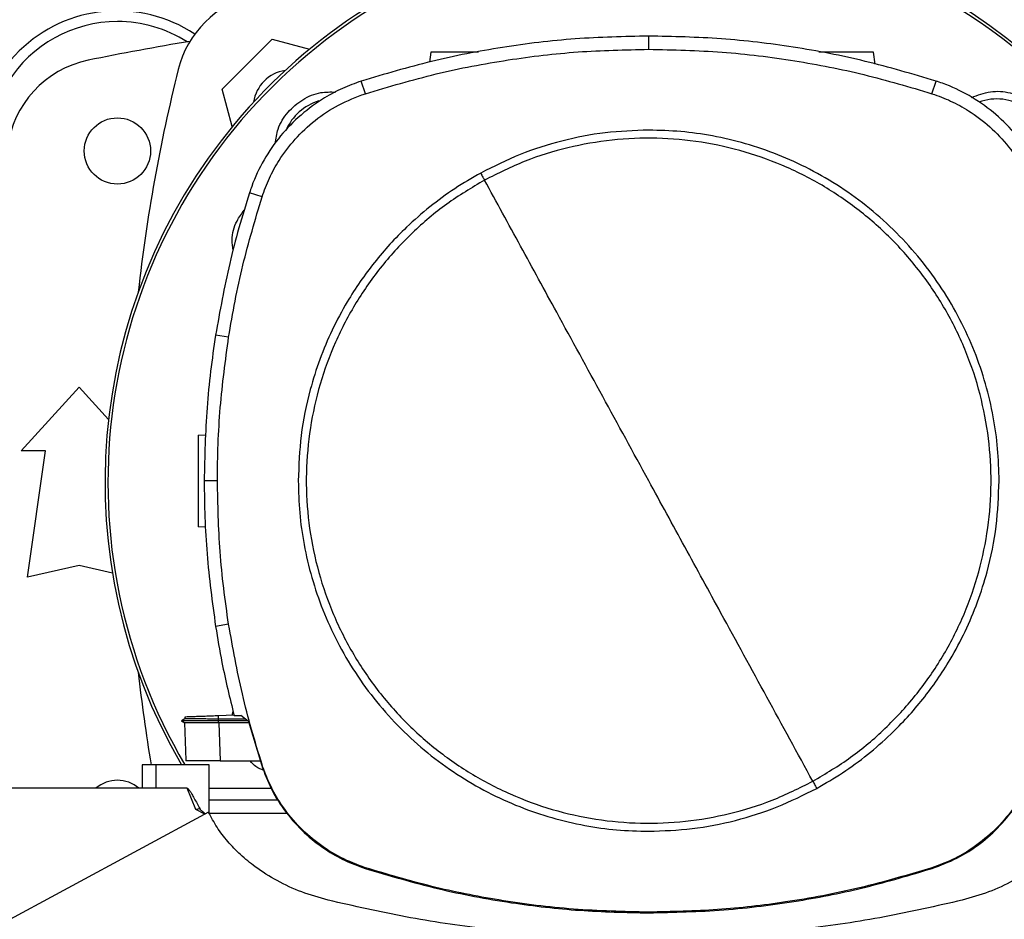
# Model space of a CAD drawing. Extents: x 0.4 to 10.6, y 0.4 to 8.1.
# Drawn here: x 6.3 to 6.7, y 5.8 to 6.1 of the extents above; entities that cross this region are included whole.
import ezdxf

# ---------------------------------------------------------------- set-up
doc = ezdxf.new("R2010")
doc.units = 0
doc.linetypes.add('SLD-SOLID', pattern=[0])
doc.layers.get('0').update_dxf_attribs({"linetype": 'CONTINUOUS'})
doc.styles.add('SLDTEXTSTYLE0', font='TXT', dxfattribs={"width": 0.75})
doc.dimstyles.new('SLDDIMSTYLE1', dxfattribs={"dimtxt": 0.125, "dimasz": 0.13, "dimexe": 0, "dimexo": 0.0625, "dimgap": 0.03125, "dimtad": 0, "dimtih": 1, "dimtoh": 1, "dimdec": 1, "dimlfac": 24, "dimrnd": 1e-09, "dimzin": 12, "dimtxsty": 'SLDTEXTSTYLE0', "dimsah": 1, "dimcen": 0.09, "dimazin": 3, "dimtfac": 1, "dimtdec": 1, "dimtofl": 0, "dimtmove": 0, "dimatfit": 3, "dimtolj": 1, "dimtzin": 12})

# ---------------------------------------------------------------- blocks, each defined once
blk = doc.blocks.new('_D_10')
at = {"color": 7, "linetype": 'SLD-SOLID'}
for p, q in [((6.132020748783804, 6.910649626136686), (6.1320207487838, 7.712325409907128)), ((8.820939884681541, 5.920433743667861), (8.820939884681536, 7.712325409907137)), ((6.1320207487838, 7.587325409907127), (7.314848367252074, 7.587325409907131)), ((8.820939884681536, 7.587325409907136), (7.638112266213262, 7.587325409907132))]:
    blk.add_line(p, q, dxfattribs=at)
for points in [[(6.1320207487838, 7.587325409907127), (6.2620207487838, 7.567325409907128), (6.2620207487838, 7.607325409907127)], [(8.820939884681536, 7.587325409907136), (8.690939884681535, 7.607325409907134), (8.690939884681535, 7.567325409907135)]]:
    blk.add_solid(points, dxfattribs=at)
at = {"color": 7, "linetype": 'SLD-SOLID', "insert": (7.314848367252074, 7.649240138145301), "char_height": 0.125, "attachment_point": 1, "style": 'SLDTEXTSTYLE0'}
blk.add_mtext('64.5', dxfattribs=at)

msp = doc.modelspace()

# ---------------------------------------------------------------- linework, layer by layer
at = {"color": 7, "linetype": 'SLD-SOLID'}
for p, q in [((6.399534920659346, 6.031433752612839), (6.415607641652568, 6.047506522494386)), ((6.415607641652568, 6.047506522494386), (6.427639058220173, 6.044282704180654)), ((6.536867698623821, 6.044289206327763), (6.536867698623821, 6.048547477135855)), ((6.466735246577669, 6.043348044977916), (6.466290753934708, 6.04018517818229)), ((6.609794802830357, 6.039521262518567), (6.609256933488314, 6.043348044977916)), ((6.402759398965453, 6.019400038294), (6.399534920659346, 6.031433752612839)), ((6.445630939265317, 6.029996276996457), (6.444326989884207, 6.034049974612242)), ((6.628104360205676, 6.029996276996457), (6.629408407363434, 6.034049974612242)), ((6.41235187481902, 5.996745549445032), (6.408299423855502, 5.998053012674439)), ((6.401596052404532, 5.951639351349016), (6.397389505443366, 5.952301332868415)), ((6.334817730500071, 5.914977053694452), (6.353477426052787, 5.935482304107715)), ((6.353477426052787, 5.935482304107715), (6.36290837488344, 5.925118740217378)), ((6.391834618502783, 5.920070489090762), (6.394296243399215, 5.920156445458898)), ((6.342609747152697, 5.914977053694452), (6.334817730500071, 5.914977053694452)), ((6.33686810681395, 5.874376659449782), (6.342609747152697, 5.914977053694452)), ((6.39797831641915, 5.905409786503665), (6.393720143387705, 5.905409786503665)), ((6.394137258569155, 5.890462525291153), (6.391834618502783, 5.89054292977898)), ((6.353477426052787, 5.878067605700545), (6.33686810681395, 5.874376659449782)), ((6.364160111534382, 5.875693683402075), (6.353477426052787, 5.878067605700545)), ((6.401596052404532, 5.859180221944769), (6.397389505443366, 5.858518240425369)), ((6.387530881553253, 5.828742620229208), (6.386365188352773, 5.828069660225522)), ((6.387497637492847, 5.829434426681845), (6.387521886101613, 5.828737413622687)), ((6.387497637492847, 5.829434426681845), (6.387521886101613, 5.828737413622687)), ((6.387497637492847, 5.829434426681845), (6.387521886101613, 5.828737401400607)), ((6.387521886101613, 5.82873744417789), (6.387521886101613, 5.828737413622687)), ((6.398331485672641, 5.829812755089141), (6.403308708175342, 5.829986565303493)), ((6.398370791885239, 5.82868590977322), (6.398331485672641, 5.829812755089141)), ((6.398334027865495, 5.828073687401221), (6.398370791885239, 5.82868590977322)), ((6.407016789783711, 5.828663763362391), (6.398370791885239, 5.82868590977322)), ((6.402780127614883, 5.829968103850095), (6.403045493438243, 5.831140476417858)), ((6.403348796601126, 5.82981096455427), (6.405485803025357, 5.82981096455427)), ((6.408006289464037, 5.82792239026013), (6.405485803025357, 5.82981096455427)), ((6.386365775012663, 5.828077409024895), (6.387441904803342, 5.827456154535014)), ((6.386365775012663, 5.828077378469692), (6.386372228271448, 5.828073687401221)), ((6.386372032718151, 5.828073840177234), (6.386372228271448, 5.828073687401221)), ((6.386372228271448, 5.828073687401221), (6.386372032718151, 5.828073540736249)), ((6.38742684719951, 5.827464813879424), (6.386372228271448, 5.828073693512262)), ((6.386379659296714, 5.828073687401221), (6.386372228271448, 5.828073687401221)), ((6.386372228271448, 5.8280736690681), (6.38637261937804, 5.82807343684856)), ((6.38742684719951, 5.827464868878789), (6.387848264553484, 5.815397739390409)), ((6.38742684719951, 5.827464862767749), (6.387847091233705, 5.815431142337869)), ((6.38742684719951, 5.827464832212546), (6.387847091233705, 5.815431179004112)), ((6.407804282908746, 5.828073687401221), (6.398334027865495, 5.828073687401221)), ((6.398370791885239, 5.827464734435898), (6.398334027865495, 5.828073687401221)), ((6.398370791885239, 5.827464734435898), (6.398391324981373, 5.827464746657978)), ((6.398391324981373, 5.827464746657978), (6.398817826721054, 5.815247652235341)), ((6.40814161234522, 5.827464746657978), (6.398391324981373, 5.827464746657978)), ((6.408006289464037, 5.82792239026013), (6.412125815208258, 5.814001073302594)), ((6.37370272129734, 5.813984665158809), (6.37370272129734, 5.806405923820186)), ((6.378193407198331, 5.813984665158809), (6.37370272129734, 5.813984665158809)), ((6.378193407198331, 5.813984665158809), (6.378193407198331, 5.806405923820186)), ((6.395333262530593, 5.813984665158809), (6.378193407198331, 5.813984665158809)), ((6.387848264553484, 5.815397739390409), (6.387853348939193, 5.815247652235341)), ((6.387848264553484, 5.815397739390409), (6.387848655660076, 5.815385853416607)), ((6.387853544492489, 5.815247652235341), (6.387853348939193, 5.815247652235341)), ((6.395333262530593, 5.798252017459252), (6.395333262530593, 5.813984665158809)), ((6.398817826721054, 5.815247652235341), (6.411757001691045, 5.815247652235341)), ((6.412125815208258, 5.814001073302594), (6.41235187481902, 5.814074026904271)), ((6.378193407198331, 5.806405923820186), (6.318073283933347, 5.806405923820186)), ((6.3882337001009, 5.806405923820186), (6.378193407198331, 5.806405923820186)), ((6.39099158824154, 5.799518701715297), (6.3882337001009, 5.806405923820186)), ((6.395333262530593, 5.806405923820186), (6.415294169718267, 5.806405923820186)), ((6.417616951774179, 5.802616553150876), (6.395333262530593, 5.802616553150876)), ((6.395092927529185, 5.798739690714498), (6.30154120824663, 5.748173959298587)), ((6.393922932156182, 5.798107271353595), (6.39099158824154, 5.799518701715297)), ((6.420476918735597, 5.798239832044464), (6.395339324682785, 5.798239832044464)), ((6.445558193439017, 5.780597111410233), (6.445630939265317, 5.780823293241807)), ((6.628104360205676, 5.780823293241807), (6.628177106031976, 5.780597111410233)), ((6.536867698623821, 5.766530363910501), (6.536867698623821, 5.766292766655245))]:
    msp.add_line(p, q, dxfattribs=at)
msp.add_circle((6.365780591303351, 6.011556778366675), 0.01066272965879289, dxfattribs=at)
for centre, radius, start, end in [((6.542125735660306, 5.904929481778748), 0.1803510498679124, 0, 210.2826081363179), ((6.542125735660306, 5.904929481778748), 0.1794075303205343, 61.35211024345856, 210.4587229749764), ((6.417193894144978, 6.029847542504521), 0.03280839895013166, 103.9858697633488, 166.014130236655), ((6.542125735660306, 5.904929481778748), 0.1794075303205343, 329.5412770250255, 61.35211024345856), ((6.36578059130335, 6.011556778366674), 0.04511154855643049, 56.49672838537695, 212.4702474963562), ((6.36578059130335, 6.011556778366674), 0.04166666666666709, 90, 205.8860651698926), ((6.36578059130335, 6.011556778366674), 0.04166666666666706, 57.4515545636836, 90), ((6.542125735660309, 5.131881581516281), 0.9276574803149604, 99.49326199332911, 101.549587944777), ((6.362962669636413, 6.008611570847316), 0.0328083989501308, 101.5495879447737, 173.1509512470443), ((6.918795104195122, 5.904915700989196), 0.5497336729967576, 166.014130236653, 173.6049564024114), ((6.421490720497245, 6.025578277731355), 0.01197506561680498, 98.24826895147345, 171.7451862159095), ((6.648928322403663, 6.011732068521428), 0.01656779515193916, 2.145270828406929, 110.1649561357867), ((6.435323148916786, 6.011732068521428), 0.01656779515194811, 106.2211457647725, 156.9702090718901), ((6.918795104195122, 5.904915700989196), 0.549733672996757, 186.3908511617545, 189.5210095326307), ((6.36578059130335, 5.798302185190821), 0.01066272965879352, 49.46474173591142, 130.535258264085)]:
    msp.add_arc(centre, radius, start, end, dxfattribs=at)
for points, knots in [([(6.536867698623821, 6.048547477135855), (6.52898250263902, 6.048374162778065), (6.513212180434403, 6.048027535595897), (6.489827622594075, 6.045143997409065), (6.466758356397099, 6.040720087799219), (6.451819036898024, 6.036277783673968), (6.444326989884207, 6.034049974612242)], [0, 0, 0, 0, 0.2515015223247669, 0.503000819467079, 0.7507556333733005, 1, 1, 1, 1]), ([(6.629408407363434, 6.034049974612242), (6.621847998539269, 6.036296368447398), (6.606727220472336, 6.040789144357049), (6.583581205274961, 6.045195192767783), (6.560264244689876, 6.048038102595615), (6.544682127430304, 6.048377346422146), (6.536867698623821, 6.048547477135855)], [0, 0, 0, 0, 0.2515009704070965, 0.503000624118228, 0.7507549086559707, 1, 1, 1, 1]), ([(6.445630939265317, 6.029996276996457), (6.453192317517876, 6.032240325990127), (6.46831510281098, 6.036728432521101), (6.491254298223247, 6.041053097344033), (6.514135857683801, 6.043801780840115), (6.529275706954729, 6.04412641571827), (6.536867698623821, 6.044289206327763)], [0, 0, 0, 0, 0.2551005589596942, 0.5102020891486484, 0.7543871413658846, 0.9999999999999999, 0.9999999999999999, 0.9999999999999999, 0.9999999999999999]), ([(6.536867698623821, 6.044289206327763), (6.544753084476027, 6.04411339238488), (6.560523871163043, 6.043761764165061), (6.583686596281642, 6.040864256271179), (6.606312495369009, 6.036483826235504), (6.620826288743225, 6.032162995968507), (6.628104360205676, 6.029996276996457)], [0, 0, 0, 0, 0.2551008875871625, 0.5102022598779762, 0.7543865436937744, 1, 1, 1, 1]), ([(6.482057434018897, 6.043348044977916), (6.48141528160138, 6.043348044977916), (6.480084751551112, 6.043348044977916), (6.477923570922865, 6.043348044977916), (6.475723598200489, 6.043348044977916), (6.473606597005832, 6.043348044977916), (6.471655756603297, 6.043348044977916), (6.469385305155806, 6.043348044977916), (6.467226398235703, 6.043348044977916), (6.466899873013332, 6.043348044977916), (6.466735246577669, 6.043348044977916)], [0, 0, 0, 0, 0.09165619281586332, 0.1899102386101275, 0.2881642844043916, 0.3869231060361901, 0.4866075395778622, 0.5874839165848927, 0.7920189687838941, 1, 1, 1, 1]), ([(6.609256933488314, 6.043348044977916), (6.609092308088037, 6.043348044977916), (6.608765784919288, 6.043348044977916), (6.606606865347165, 6.043348044977916), (6.604336461061385, 6.043348044977916), (6.602385573173648, 6.043348044977916), (6.600268978391947, 6.043348044977916), (6.598067408299558, 6.043348044977916), (6.595858774666318, 6.043348044977916), (6.593763558290965, 6.043348044977916), (6.592324328868171, 6.043348044977916), (6.591694458409988, 6.043348044977916), (6.591618221696661, 6.043348044977916)], [0, 0, 0, 0, 0.1856121000110157, 0.3681488455138886, 0.458175691079062, 0.5471353969445664, 0.6352724360317729, 0.7229628736300604, 0.8106494269076153, 0.8987864659948217, 0.9877495648884552, 1, 1, 1, 1]), ([(6.444326989884207, 6.034049974612242), (6.442285630749869, 6.033315578132566), (6.438202924201438, 6.031846789389673), (6.431596904472279, 6.028310622466639), (6.424742561825933, 6.023331569397941), (6.418129821312589, 6.016577951199865), (6.412779921760673, 6.008795897622189), (6.409769162593874, 6.002423387617353), (6.408534689667635, 5.998752592663339), (6.408299423855502, 5.998053012674439)], [0, 0, 0, 0, 0.1230523685718428, 0.2461040306517041, 0.4241013119899726, 0.6020964484588975, 0.7800923609141931, 0.9580900089386343, 1, 1, 1, 1]), ([(6.665436071168788, 5.998053012674439), (6.664699936598513, 6.000093728719918), (6.663227665324767, 6.004175166724533), (6.65968580184051, 6.01077808491872), (6.654700959778325, 6.017628236512437), (6.647941695615832, 6.024235246291214), (6.640155138045491, 6.029578662223797), (6.633779971212296, 6.03258375827324), (6.630108199693173, 6.033815265253476), (6.629408407363434, 6.034049974612242)], [0, 0, 0, 0, 0.1230513998442434, 0.2461031562711111, 0.4240988653571396, 0.6020963947083752, 0.7800933597616699, 0.9580886285282142, 1, 1, 1, 1]), ([(6.41235187481902, 5.996745549445032), (6.413087843132087, 5.998771846583618), (6.414571656237751, 6.002857139655104), (6.418084517471573, 6.009167147569831), (6.422904502760162, 6.015570490038958), (6.429368234499973, 6.021606711651864), (6.436961541000711, 6.026697446478395), (6.442710383619945, 6.028884963638991), (6.445630939265317, 6.029996276996457)], [0, 0, 0, 0, 0.1323584896585894, 0.2668528768353368, 0.4423275533579945, 0.6228916837719457, 0.8084195559307689, 1, 1, 1, 1]), ([(6.416625496560888, 6.013922407127619), (6.41683749271029, 6.015503700431758), (6.417328791214957, 6.019168328482576), (6.420483176920676, 6.024231835881721), (6.425281278893388, 6.028322642304595), (6.430755008555946, 6.030632006706503), (6.434430975410676, 6.030554070816836), (6.436029076853518, 6.030520188721963)], [0, 0, 0, 0, 0.1684616452451193, 0.3904078193690474, 0.6108543788931597, 0.8308216033648909, 1, 1, 1, 1]), ([(6.628104360205676, 6.029996276996457), (6.630131281579197, 6.029262063194002), (6.634217853415683, 6.027781780097546), (6.640530902509232, 6.024274377544513), (6.646938262637858, 6.019459713083391), (6.652980093200982, 6.013001209184623), (6.658077177468364, 6.005412131461926), (6.660269612966963, 5.999665155809424), (6.661383424651972, 5.996745549445032)], [0, 0, 0, 0, 0.1323576802607827, 0.2668525654533281, 0.4423268587717535, 0.6228913484973461, 0.8084194390983441, 1, 1, 1, 1]), ([(6.640847884102512, 6.028794614211502), (6.642844955069149, 6.029547149461818), (6.646839688595607, 6.031052442886288), (6.653363245815288, 6.030597885205293), (6.659318294543513, 6.028158103697143), (6.664062408210396, 6.023884266009973), (6.667205530622962, 6.018428818976512), (6.667684770219897, 6.014401283916614), (6.667917740278112, 6.012443400879892)], [0, 0, 0, 0, 0.1708466920364799, 0.3417439940613516, 0.51037143801691, 0.6771368993438228, 0.8430483711358671, 0.9999999999999999, 0.9999999999999999, 0.9999999999999999, 0.9999999999999999]), ([(6.536867698623821, 6.018263018095621), (6.532183086719356, 6.018095881415176), (6.522777065517939, 6.017760295204011), (6.508884100413015, 6.015002395525433), (6.495369688498051, 6.010762041366417), (6.48695423449262, 6.006547052195641), (6.482762990312695, 6.004447813245602)], [0, 0, 0, 0, 0.2490218678497194, 0.4999997900315251, 0.7509792141172892, 1, 1, 1, 1]), ([(6.589728296862567, 5.808649134017541), (6.593863004155843, 5.811115354205324), (6.602132419674041, 5.816047795136587), (6.613177380230963, 5.825419262287727), (6.622981653437689, 5.836040428353042), (6.631295067282583, 5.847880365529265), (6.637997743344703, 5.860695949456664), (6.642968279995594, 5.874279115006045), (6.646124228623841, 5.888394158320246), (6.647410354180326, 5.902800617396543), (6.646805122467369, 5.917251649516138), (6.64431905842979, 5.93150011315141), (6.639994396245138, 5.945302155327853), (6.633905038806054, 5.958421535848574), (6.626155523422742, 5.970633971482888), (6.616878073622652, 5.981730271473229), (6.606231704786941, 5.991520754179571), (6.594398604499463, 5.999837991993075), (6.581581083134913, 6.006539555844849), (6.567998547683032, 6.011510405249362), (6.553883115798638, 6.014666705707342), (6.539477692254117, 6.015951053284481), (6.525022984317086, 6.015352596329428), (6.510788262108257, 6.012841228171051), (6.4969348097474, 6.008610712343839), (6.488316313777742, 6.004317187513807), (6.484007100385073, 6.002170442331763)], [0, 0, 0, 0, 0.0416666778817772, 0.08333336515203203, 0.1250001939983428, 0.1666667724849538, 0.2083334057496084, 0.2499999304721842, 0.2916665647174779, 0.3333331753987683, 0.3749999485376412, 0.416666717251786, 0.458333345932219, 0.4999999636294738, 0.5416666495350305, 0.5833332961716322, 0.6249999742978515, 0.6666667050678673, 0.7083334137007473, 0.7499999261179153, 0.7916664751263167, 0.8333329363357045, 0.8749999057130492, 0.91666637133384, 0.958333520144111, 1, 1, 1, 1]), ([(6.649720919378229, 5.905409786503665), (6.649630501399555, 5.908851476546439), (6.64944966157515, 5.915735003828479), (6.6479505405729, 5.926177950290494), (6.645502491108763, 5.936643695093442), (6.641921017463171, 5.947131123428528), (6.637257170859542, 5.957383856601714), (6.631468027361872, 5.967306193396722), (6.624624243594226, 5.976683387274654), (6.616809416542427, 5.985351544492598), (6.608141252817267, 5.993166357407011), (6.598764082523131, 6.000010146699154), (6.588841756593613, 6.005799266414065), (6.578589295527814, 6.010463027214263), (6.568101861730578, 6.014044543029004), (6.557636232219873, 6.016492565050615), (6.547193023715073, 6.017991767293279), (6.540309517625545, 6.018172600006362), (6.536867698623821, 6.018263018095621)], [0, 0, 0, 0, 0.05824723510244233, 0.1164969613614325, 0.1782401579653949, 0.2399881474021481, 0.3038030404587206, 0.3686255940038219, 0.4341376883451896, 0.5000001587627099, 0.565862534288483, 0.631374572916513, 0.6961970023397754, 0.760011721345223, 0.821755229886095, 0.8835034191071951, 0.9417505932968099, 1, 1, 1, 1]), ([(6.482762990312695, 6.004447813245602), (6.479949370760097, 6.002818242081971), (6.47428229969229, 5.999536030176021), (6.466310308414475, 5.993661315835), (6.457459533225885, 5.985942142082648), (6.448271029299683, 5.975875182522839), (6.440478444501101, 5.964580162536948), (6.434829028747908, 5.953980104441319), (6.430839550588681, 5.944520040099047), (6.427269245022192, 5.933237947071378), (6.424567362889957, 5.920172074633548), (6.424197109817155, 5.910286144759218), (6.424014477869412, 5.905409786503665)], [0, 0, 0, 0, 0.08071325999917818, 0.1625691647285847, 0.2454940509454488, 0.3721516866095864, 0.4999941324355171, 0.5852419406604579, 0.670141284792749, 0.7546046104707858, 0.8789556623587905, 1, 1, 1, 1]), ([(6.482762990312695, 6.004447813245602), (6.482995532418011, 6.004022189625069), (6.48341096942669, 6.00326181204314), (6.483824878257471, 6.002504046396461), (6.484007100385073, 6.002170442331763)], [0, 0, 0, 0, 0.5597529841054387, 1, 1, 1, 1]), ([(6.484007100385073, 6.002170442331763), (6.479872352314837, 5.99970423314184), (6.471602899292249, 5.99477184048006), (6.460558016786091, 5.985400270032359), (6.450753742335619, 5.974779146484061), (6.442440320503938, 5.962939207521018), (6.435737690885595, 5.950123599579499), (6.430766951224295, 5.936540496066607), (6.427611238831153, 5.922425389950051), (6.426324921661332, 5.908018969183376), (6.426930103547186, 5.893567893070323), (6.429416561206125, 5.87931952299327), (6.433740827000879, 5.865517374338307), (6.439830287471588, 5.852398045712148), (6.447579761796197, 5.840185563445502), (6.456857328488732, 5.829089327296376), (6.467503677719268, 5.819298845224492), (6.479336707834226, 5.810981549037717), (6.492154219483308, 5.804280020249816), (6.505736749196454, 5.799309158687145), (6.519852217913053, 5.796152878256486), (6.534257640012781, 5.79486851137131), (6.548712376914342, 5.795466993078385), (6.562947080460153, 5.797978306163636), (6.576800537049866, 5.802208908797641), (6.585419048709452, 5.806502394827103), (6.589728296862567, 5.808649134017541)], [0, 0, 0, 0, 0.04166690651810937, 0.08333337852632956, 0.1250001974986657, 0.1666667661113614, 0.2083333816793703, 0.2499999936127428, 0.291666556352877, 0.3333331828304843, 0.3749999477490904, 0.4166668015271651, 0.4583332514141621, 0.4999998672444885, 0.5416665432761044, 0.583333361228171, 0.6250000294804515, 0.666666519274546, 0.70833321803348, 0.7499997205767484, 0.7916662520072519, 0.8333329878415396, 0.8749996651143327, 0.9166663991348757, 0.9583332737943148, 1, 1, 1, 1]), ([(6.536867698623821, 5.905409786503665), (6.531928410637542, 5.914451119446015), (6.522048138452037, 5.932536890236943), (6.50829256424293, 5.957716261939109), (6.495606988810147, 5.980936806163787), (6.487875021545022, 5.995090199175353), (6.484007100385073, 6.002170442331763)], [0, 0, 0, 0, 0.2797751726101662, 0.559646423495607, 0.779712865042486, 1, 1, 1, 1]), ([(6.408299423855502, 5.998053012674439), (6.40713765477692, 5.994300250337758), (6.404814122785266, 5.986794745580307), (6.40086361091933, 5.971598779420543), (6.398778388974396, 5.960016097400644), (6.397389505443366, 5.952301332868415)], [0, 0, 0, 0, 0.2503419284228586, 0.5006825282810298, 1, 1, 1, 1]), ([(6.401596052404532, 5.951639351349016), (6.402253413427787, 5.955512454309992), (6.403568137113175, 5.963258669888031), (6.40686603211186, 5.978383073572948), (6.410171446725573, 5.989447115932807), (6.41235187481902, 5.996745549445032)], [0, 0, 0, 0, 0.2539238307585076, 0.5078482945781213, 0.9999999999999999, 0.9999999999999999, 0.9999999999999999, 0.9999999999999999]), ([(6.403017529316843, 5.979500987544572), (6.402864012870761, 5.980640059297565), (6.402432091644652, 5.983844857745821), (6.403693249183008, 5.988557273364117), (6.40578402615357, 5.991361348567479), (6.406622554337953, 5.992485952541148)], [0, 0, 0, 0, 0.2482694714615207, 0.6985105326315405, 1, 1, 1, 1]), ([(6.397389505443366, 5.952301332868415), (6.396824887029223, 5.948413609011026), (6.395695651378794, 5.940638169406468), (6.394154008528089, 5.925012820140115), (6.393893594554209, 5.913246712623684), (6.393720143387705, 5.905409786503665)], [0, 0, 0, 0, 0.2503418422542871, 0.50068316226772, 0.9999999999999999, 0.9999999999999999, 0.9999999999999999, 0.9999999999999999]), ([(6.39797831641915, 5.905409786503665), (6.398026078343706, 5.909338034606317), (6.398121602173146, 5.91719452919373), (6.399029416228903, 5.932647679332204), (6.400575909395487, 5.944090863712952), (6.401596052404532, 5.951639351349016)], [0, 0, 0, 0, 0.2539267262270578, 0.5078533478716333, 1, 1, 1, 1]), ([(6.391834618502783, 5.920070489090762), (6.391834618502783, 5.919859861313268), (6.391834618502782, 5.919544600341934), (6.391834618502783, 5.917661932990257), (6.391834618502783, 5.915828888586929), (6.391834618502783, 5.913575942337184), (6.391834618502783, 5.911005857583416), (6.391834618502783, 5.90821296800143), (6.391834618502783, 5.905306722835539), (6.391834618502783, 5.902400396173141), (6.391834618502783, 5.899607753130135), (6.391834618502783, 5.897036751812156), (6.391834618502783, 5.894787283677369), (6.391834618502783, 5.892941019714546), (6.391834618502783, 5.891581072874335), (6.391834618502783, 5.890706967503715), (6.391834618502783, 5.890597691475971), (6.391834618502783, 5.89054292977898)], [0, 0, 0, 0, 0.1281515585842838, 0.1918131849363603, 0.2547546003261986, 0.3169111236459378, 0.378331542906626, 0.4391834385551085, 0.4997248994295022, 0.5602663642741528, 0.6211182599226354, 0.6825386722471611, 0.7446951955669003, 0.8076366109567387, 0.8712982373088151, 0.9355034486855601, 1, 1, 1, 1]), ([(6.393720143387705, 5.905409786503665), (6.393767157776005, 5.901481563305915), (6.393861186576916, 5.893625114879059), (6.394768811069437, 5.877950155126841), (6.396341801144769, 5.866286754283844), (6.397389505443366, 5.858518240425369)], [0, 0, 0, 0, 0.2503415232961353, 0.5006831760486207, 0.9999999999999999, 0.9999999999999999, 0.9999999999999999, 0.9999999999999999]), ([(6.401596052404532, 5.859180221944769), (6.401032119697394, 5.863068074101894), (6.399904253788963, 5.870843781822915), (6.398397058077773, 5.88625003277285), (6.398144750702706, 5.897794494784607), (6.39797831641915, 5.905409786503665)], [0, 0, 0, 0, 0.2539266570822592, 0.5078535366703386, 1, 1, 1, 1]), ([(6.424014477869412, 5.905409786503665), (6.424104854011221, 5.901968095971562), (6.424285610201676, 5.895084566127693), (6.42578477366478, 5.884641625692617), (6.428232779740865, 5.874175857517289), (6.431814400893922, 5.863688463791394), (6.436478240307157, 5.853435745950757), (6.442267245601178, 5.843513320184034), (6.449111173460299, 5.834136224661108), (6.456925968898036, 5.825468021181392), (6.465594147536317, 5.817653215017303), (6.474971302005006, 5.810809463712812), (6.484893593661773, 5.80502021039727), (6.49514611513395, 5.800356661086236), (6.505633511346987, 5.796774959157763), (6.516099138921546, 5.794327027231417), (6.526542372224909, 5.792827798670275), (6.533425879186204, 5.792646968806981), (6.536867698623821, 5.792556552142643)], [0, 0, 0, 0, 0.05824719538008179, 0.116496908708277, 0.1782400916059326, 0.2399882617192502, 0.3038031406096222, 0.3686253719266263, 0.4341377770269533, 0.5000002584380275, 0.5658625962506215, 0.6313746406670019, 0.696196579085551, 0.7600122598158081, 0.8217547323646066, 0.8835034449681475, 0.9417506062275338, 0.9999999999999999, 0.9999999999999999, 0.9999999999999999, 0.9999999999999999]), ([(6.589728296862567, 5.808649134017541), (6.584805009880584, 5.817661124331921), (6.574964183137118, 5.835674584774535), (6.561210786803754, 5.860850207262565), (6.548510516053039, 5.88409754638611), (6.540748400857019, 5.898306140129282), (6.536867698623821, 5.905409786503665)], [0, 0, 0, 0, 0.2803191092102816, 0.5603109866875355, 0.7801756231664917, 1, 1, 1, 1]), ([(6.590972406934947, 5.806371756992662), (6.593786026806334, 5.8080013278842), (6.599453098516234, 5.811283539242111), (6.607425084904777, 5.817158257756216), (6.616275866846199, 5.824877399090219), (6.62546424294091, 5.834944462400816), (6.633256969150721, 5.846239377612356), (6.638906355318833, 5.856839474084112), (6.642895874215083, 5.866299513305029), (6.646466012083367, 5.877581651485704), (6.649167923435636, 5.890647497984475), (6.649538250764478, 5.900533427435021), (6.649720919378229, 5.905409786503665)], [0, 0, 0, 0, 0.08071328127551222, 0.1625692075824584, 0.24549411565865, 0.3721512761028653, 0.4999941736650118, 0.5852420266860205, 0.670141393198114, 0.7546044957143636, 0.8789555803817966, 1, 1, 1, 1]), ([(6.397389505443366, 5.858518240425369), (6.398038252609421, 5.854642796840535), (6.399652729348592, 5.844998340804234), (6.401965418290252, 5.835495354330697), (6.403348796601126, 5.82981096455427)], [0, 0, 0, 0, 0.4018312251356727, 1, 1, 1, 1]), ([(6.41235187481902, 5.814074026904271), (6.411190804724819, 5.81782701920852), (6.408868660487054, 5.825333016905993), (6.404986298220908, 5.8403180431041), (6.402943554682427, 5.851683175910208), (6.401596052404532, 5.859180221944769)], [0, 0, 0, 0, 0.2539237806565167, 0.5078484469003148, 0.9999999999999999, 0.9999999999999999, 0.9999999999999999, 0.9999999999999999]), ([(6.387569992212554, 5.829436956652619), (6.387673842893231, 5.829440584651443), (6.387890647344443, 5.829448158663371), (6.389873108662038, 5.829517381237109), (6.392076666718789, 5.829594333933677), (6.394000872320087, 5.829661529201183), (6.396109601437678, 5.829735164114296), (6.397592177095043, 5.829786937509474), (6.398331485672641, 5.829812755089141)], [0, 0, 0, 0, 0.2378656045031282, 0.4965814524283102, 0.6243008185114186, 0.7505416828372337, 0.8756038703890197, 1, 1, 1, 1]), ([(6.398370791885239, 5.828685824218653), (6.397139939375784, 5.828689638754276), (6.395094291910233, 5.828695978421352), (6.392450915053565, 5.828707115218825), (6.390439186981503, 5.828717682939363), (6.388930053484285, 5.828727332055007), (6.387770090364033, 5.828735673231697), (6.38765344583565, 5.828736377529677), (6.387584072049902, 5.828736796407596)], [0, 0, 0, 0, 0.2063754629662461, 0.3429910891235218, 0.502918102813481, 0.6570178032981818, 0.7960129484079581, 1, 1, 1, 1]), ([(6.398334027865495, 5.828073724067464), (6.397524253276758, 5.828073722090675), (6.395899885925334, 5.828073718125337), (6.392800823602433, 5.828073708674821), (6.389448107497225, 5.828073708472703), (6.386823906454964, 5.828073691742869), (6.386570969758203, 5.828073688810015), (6.386449471823568, 5.828073687401221)], [0, 0, 0, 0, 0.1242003481288027, 0.2491396906513716, 0.5017743849121165, 0.7606777348192435, 1, 1, 1, 1]), ([(6.398370791885239, 5.827464850545668), (6.397388999325297, 5.827463807836517), (6.395173859876228, 5.827461455255873), (6.392055507152939, 5.827459915836487), (6.389429174158724, 5.827459813093062), (6.387735624563672, 5.827461201896639), (6.38752708844412, 5.827463678432541), (6.38742684719951, 5.827464868878789)], [0, 0, 0, 0, 0.1642488852461808, 0.3705815260972714, 0.5777000950123423, 0.7970046236351799, 1, 1, 1, 1]), ([(6.398817826721054, 5.815247652235341), (6.397602871967789, 5.815247652235341), (6.395174178938791, 5.815247652235341), (6.391971395673636, 5.815247652235341), (6.389494353047225, 5.815247652235341), (6.388078158755209, 5.815247652235341), (6.387920608777585, 5.815247652235341), (6.387853544492489, 5.815247652235341)], [0, 0, 0, 0, 0.2028738587001316, 0.4055445892668538, 0.6144167283229108, 0.8358688027127955, 0.9999999999999999, 0.9999999999999999, 0.9999999999999999, 0.9999999999999999]), ([(6.412905681754729, 5.812131376012607), (6.412022370529453, 5.812478602197728), (6.410310105573529, 5.813151686849602), (6.409121731613139, 5.814563941567306), (6.40854640766899, 5.815247652235341)], [0, 0, 0, 0, 0.5158729799499034, 0.9999999999999999, 0.9999999999999999, 0.9999999999999999, 0.9999999999999999]), ([(6.412125815208258, 5.814001073302594), (6.413138590439971, 5.811312169072267), (6.41519350701132, 5.805856394001307), (6.419937790160398, 5.798508152511914), (6.425804026728919, 5.791948777094914), (6.432236744467997, 5.786884687199669), (6.438895768257495, 5.783036793690699), (6.443323598329512, 5.781415387329909), (6.445558193439017, 5.780597111410233)], [0, 0, 0, 0, 0.1754292799241051, 0.3559452513526375, 0.5313877560144376, 0.7119127525039781, 0.8546108717148769, 1, 1, 1, 1]), ([(6.445630939265317, 5.780823293241807), (6.442953511289416, 5.781829122902128), (6.437521020661032, 5.783869947250208), (6.430202493766012, 5.788586282471975), (6.423668233174122, 5.794420082292176), (6.418622015631614, 5.800819100231285), (6.414785971724142, 5.807444229166937), (6.413168275440655, 5.811850380432891), (6.41235187481902, 5.814074026904271)], [0, 0, 0, 0, 0.175428733356718, 0.3559441966274542, 0.5313875716751604, 0.7119131788824186, 0.8546116089615138, 0.9999999999999999, 0.9999999999999999, 0.9999999999999999, 0.9999999999999999]), ([(6.661383424651972, 5.814074026904271), (6.660375318897293, 5.811397455324858), (6.65832987410119, 5.805966696316599), (6.653607367154682, 5.798652133947655), (6.647767940247204, 5.79212289761779), (6.641364691650124, 5.787082028539051), (6.634736198708352, 5.783251794403749), (6.63032868789993, 5.781637815849355), (6.628104360205676, 5.780823293241807)], [0, 0, 0, 0, 0.1754286758214031, 0.3559444734643517, 0.5313877182855299, 0.7119132910162135, 0.8546119855418325, 1, 1, 1, 1]), ([(6.628177106031976, 5.780597111410233), (6.630866890231033, 5.781607572592), (6.636324433565977, 5.783657787508756), (6.643676703633003, 5.788395887502015), (6.650241121405712, 5.794256531142538), (6.655310651993727, 5.800685011017172), (6.659164164837358, 5.807340771269918), (6.66078938130558, 5.811767186745311), (6.661609582039383, 5.814001073302594)], [0, 0, 0, 0, 0.17542943605689, 0.355944447082767, 0.5313888142147235, 0.7119141348018079, 0.8546112209333412, 1, 1, 1, 1]), ([(6.3882337001009, 5.806405923820186), (6.388254117503241, 5.806403611224376), (6.388299338415218, 5.806398489236291), (6.388401066203424, 5.806348371671808), (6.388776753232043, 5.80603878224359), (6.389203904162369, 5.805381623115836), (6.389706508671993, 5.804580111470486), (6.390127478381187, 5.80385028910003), (6.39099622334529, 5.802298428204686), (6.391708142488312, 5.800940364049861), (6.39228771549079, 5.799834764730777)], [0, 0, 0, 0, 0.007869310048302533, 0.01742912105562379, 0.04306821587108603, 0.1945673130578874, 0.3143981975888875, 0.4091209309365793, 0.5189656585091517, 1, 1, 1, 1]), ([(6.536867698623821, 5.792556552142643), (6.541552277201897, 5.79272369346934), (6.550958296348998, 5.79305929132366), (6.564851269955047, 5.79581715546617), (6.578365703276593, 5.800057547727356), (6.586781161826758, 5.804272524757774), (6.590972406934947, 5.806371756992662)], [0, 0, 0, 0, 0.2490201502537235, 0.4999997891511075, 0.7509792930092831, 0.9999999999999999, 0.9999999999999999, 0.9999999999999999, 0.9999999999999999]), ([(6.589728296862567, 5.808649134017541), (6.589960288747146, 5.808224493987598), (6.590374396287089, 5.807466507825798), (6.590789745304359, 5.806706147313276), (6.590972406934947, 5.806371756992662)], [0, 0, 0, 0, 0.5602213488096695, 0.9999999999999999, 0.9999999999999999, 0.9999999999999999, 0.9999999999999999]), ([(6.39228771549079, 5.799834764730777), (6.392079890663599, 5.799785120476836), (6.391666304536059, 5.799686324894906), (6.391215744338548, 5.799574389947542), (6.39099158824154, 5.799518701715297)], [0, 0, 0, 0, 0.5024946760828826, 1, 1, 1, 1]), ([(6.39228771549079, 5.799834764730777), (6.392391849121642, 5.799683964071631), (6.392611055786666, 5.799366520904577), (6.393265989294741, 5.798857334939875), (6.393781619419673, 5.798480367417284), (6.394135107482893, 5.798221938917834)], [0, 0, 0, 0, 0.2215237215193172, 0.4663188618396267, 1, 1, 1, 1]), ([(6.433614580301543, 5.770388031568618), (6.430757099111979, 5.771200196879668), (6.425112492386524, 5.772804530722244), (6.417227418153132, 5.776463138334939), (6.410668058725626, 5.780577364894316), (6.405396931808025, 5.784901083182715), (6.40128239651649, 5.789172511627778), (6.397757076823815, 5.793751258178924), (6.395972947393717, 5.797091915294019), (6.395092927529185, 5.798739690714498)], [0, 0, 0, 0, 0.1804244840489165, 0.3564066352628484, 0.5264737521995297, 0.6500340964712253, 0.7700202863373988, 0.8865627610599203, 0.9999999999999999, 0.9999999999999999, 0.9999999999999999, 0.9999999999999999]), ([(6.676366522677056, 5.798739690714498), (6.675486549985837, 5.797092049837012), (6.673702393790571, 5.793751436306072), (6.670177434814411, 5.789172820950551), (6.666062873943416, 5.784901205085712), (6.660791847668972, 5.780577770863969), (6.654232440016971, 5.776463289408186), (6.646347406131246, 5.772804625190108), (6.640702548216256, 5.771200223380913), (6.637844967681347, 5.770388031568618)], [0, 0, 0, 0, 0.1134289684919574, 0.2299787242002343, 0.3499470599709033, 0.473527209783584, 0.6435770454028593, 0.8195690108432194, 0.9999999999999999, 0.9999999999999999, 0.9999999999999999, 0.9999999999999999]), ([(6.445558193439017, 5.780597111410233), (6.45330414074023, 5.778302788408146), (6.468795997070588, 5.773714153740028), (6.491951480478012, 5.769418747345905), (6.514673664743759, 5.766756753387792), (6.529456012328704, 5.766447714787942), (6.536867698623821, 5.766292766655245)], [0, 0, 0, 0, 0.2610722341753869, 0.522143178414877, 0.7604084983648246, 1, 1, 1, 1]), ([(6.536867698623821, 5.766530363910501), (6.528791197726028, 5.766714878603653), (6.512638272088971, 5.767083906250051), (6.489290912034287, 5.770076374278936), (6.466867949091541, 5.7744880629842), (6.452722984192457, 5.77870765935651), (6.445630939265317, 5.780823293241807)], [0, 0, 0, 0, 0.2612807638147741, 0.5225590638448557, 0.7606192314066795, 1, 1, 1, 1]), ([(6.628104360205676, 5.780823293241807), (6.620358402540155, 5.778529104576031), (6.60486647795454, 5.773940724503474), (6.581722554706796, 5.769649933243621), (6.559024659346371, 5.766993161758721), (6.544266975737004, 5.766684914418093), (6.536867698623821, 5.766530363910501)], [0, 0, 0, 0, 0.2612795441210565, 0.5225594004087699, 0.760618577076871, 1, 1, 1, 1]), ([(6.536867698623821, 5.766292766655245), (6.544944152747254, 5.766477137682333), (6.561097062396209, 5.766845879768517), (6.584456794370384, 5.769837466738362), (6.606904479224118, 5.774251690619373), (6.621073136033814, 5.778478065213863), (6.628177106031976, 5.780597111410233)], [0, 0, 0, 0, 0.2610714565474033, 0.5221429584173712, 0.7604090400092747, 1, 1, 1, 1]), ([(6.535729773991445, 5.758056575133765), (6.527085102433976, 5.758203670734779), (6.509816645878873, 5.75849750653625), (6.484066116800499, 5.760933076396646), (6.458596715134572, 5.764672796694133), (6.441921988877996, 5.768487521803137), (6.433614580301543, 5.770388031568618)], [0, 0, 0, 0, 0.2515087086269214, 0.5024097421492709, 0.7520987444097866, 1, 1, 1, 1]), ([(6.637844967681347, 5.770388031568618), (6.629537655135022, 5.768487563596834), (6.612862890553425, 5.764672869512839), (6.587393596488429, 5.760933105152978), (6.561642968876936, 5.758497483358001), (6.544374543679789, 5.758203664293132), (6.535729773991445, 5.758056575133765)], [0, 0, 0, 0, 0.2478982800668155, 0.4975911809319397, 0.7484884417280889, 1, 1, 1, 1])]:
    msp.add_open_spline(points, degree=3, knots=knots, dxfattribs=at)

# ---------------------------------------------------------------- dimensions: what is measured, and where the dimension line sits
dim = msp.add_linear_dim(base=(6.132020748783801, 7.587325409907128), p1=(8.820939884681541, 5.870433743667861), p2=(6.132020748783804, 6.860649626136686), angle=1.892540174378516e-13, dimstyle='SLDDIMSTYLE1', dxfattribs=at)
dim.commit()
dim.dimension.update_dxf_attribs({"geometry": '_D_10', "text_midpoint": (7.476480316732667, 7.587325409907132), "dimtype": 160})

doc.saveas('drawing.dxf')
